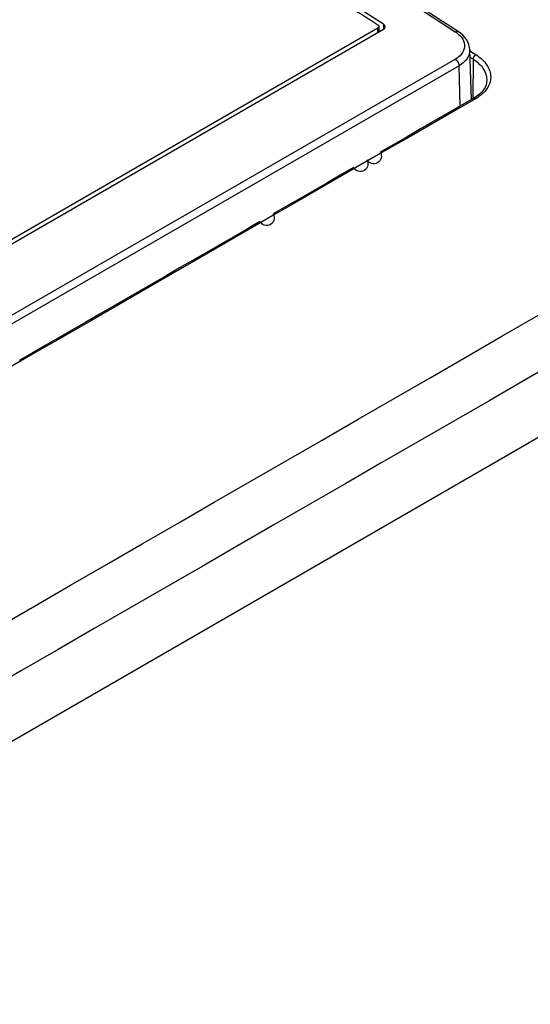
# Model space of a CAD drawing. Extents: x -914 to 7340, y -8867 to 960.
# Drawn here: x 6922 to 6950, y -2526 to -2473 of the extents above; entities that cross this region are included whole.
import ezdxf

# ---------------------------------------------------------------- set-up
doc = ezdxf.new("R2010")
doc.units = 0
doc.layers.add('6', color=7, linetype='CONTINUOUS')

msp = doc.modelspace()

# ---------------------------------------------------------------- linework, layer by layer
at = {"layer": '6', "color": 40, "linetype": 'CONTINUOUS'}
for p, q in [((6941.853, -2472.8158), (6941.8491, -2473.0772)), ((6946.5816, -2476.8764), (6946.5003, -2474.1851)), ((6946.6813, -2474.6924), (6946.6684, -2476.8263)), ((6945.9814, -2477.223), (6945.9157, -2475.0509))]:
    msp.add_line(p, q, dxfattribs=at)
at = {"layer": '6', "color": 6, "linetype": 'CONTINUOUS'}
for p, q in [((6879.3515, -2509.1602), (6941.8528, -2473.075)), ((6945.7176, -2474.6964), (6917.3292, -2491.0864)), ((6945.9157, -2475.0509), (6917.3157, -2491.5632)), ((6840.9872, -2558.1352), (6952.974, -2493.4796))]:
    msp.add_line(p, q, dxfattribs=at)
at = {"layer": '6', "color": 123, "linetype": 'CONTINUOUS'}
for p, q in [((6941.5468, -2473.0215), (6912.1796, -2489.9766)), ((6941.5468, -2473.2517), (6941.5468, -2473.0215)), ((6941.6053, -2473.2179), (6941.6053, -2472.9304))]:
    msp.add_line(p, q, dxfattribs=at)
at = {"layer": '6', "color": 40, "linetype": 'CONTINUOUS'}
for points in [[(6921.5655, -2491.3194, -0.00000013), (6920.7545, -2491.7877, -0.00000024), (6919.5052, -2492.5089, -0.00000012), (6917.8692, -2493.4534, -0.00000006)], [(6946.722, -2476.7954), (6946.0006, -2477.2119), (6945.2793, -2477.6283), (6944.558, -2478.0448), (6943.8367, -2478.4612), (6943.1153, -2478.8777), (6942.394, -2479.2942), (6941.6727, -2479.7106, -1), (6940.9514, -2480.1271, -1), (6940.2301, -2480.5435), (6939.5087, -2480.96), (6938.7874, -2481.3764), (6938.0661, -2481.7929), (6937.3448, -2482.2093), (6936.6235, -2482.6258), (6935.9021, -2483.0422, -1), (6935.1808, -2483.4587), (6934.4595, -2483.8751), (6933.7382, -2484.2916), (6933.0169, -2484.708), (6932.2955, -2485.1245, -0.00000005), (6931.5742, -2485.5409, -0.00000006), (6930.8529, -2485.9574, -0.00000006), (6930.1316, -2486.3738, -0.00000006), (6929.4103, -2486.7903, -0.00000006), (6928.6889, -2487.2068, -0.00000007), (6927.9676, -2487.6232, -0.00000007), (6927.2467, -2488.0394, -0.00000007), (6926.525, -2488.4561, -0.00000008), (6925.8022, -2488.8734, -0.00000008), (6925.0824, -2489.289, -0.00000008), (6924.3668, -2489.7021, -0.00000009), (6923.6397, -2490.1219, -0.00000011), (6922.8957, -2490.5515, -0.00000008), (6922.1971, -2490.9548)], [(6946.6812, -2474.6923), (6946.6819, -2474.6847, -0.01066238), (6946.6828, -2474.6768, -0.00961171), (6946.6842, -2474.6686, -0.0090139), (6946.6859, -2474.6602, -0.00897723), (6946.6879, -2474.6514, -0.00874446), (6946.6904, -2474.6425, -0.00850113), (6946.6932, -2474.6333, -0.00824373), (6946.6964, -2474.624, -0.00809741), (6946.7, -2474.6145, -0.00791193), (6946.704, -2474.605, -0.00778885), (6946.7084, -2474.5954, -0.00764834), (6946.7132, -2474.5858, -0.00756139), (6946.7182, -2474.5762, -0.00747697), (6946.7237, -2474.5667, -0.00743694), (6946.7294, -2474.5574, -0.00738319), (6946.7354, -2474.5481, -0.00733367), (6946.7417, -2474.5392, -0.00738944), (6946.7481, -2474.5304, -0.0075263), (6946.7548, -2474.5219, -0.00741594), (6946.7617, -2474.5138, -0.00706638), (6946.7686, -2474.506, -0.00774165), (6946.7757, -2474.4985, -0.0091201), (6946.783, -2474.4913, -0.00740028), (6946.7899, -2474.4848, -0.00328369), (6946.7962, -2474.4791, -0.01008066), (6946.8042, -2474.4728, -0.01803588), (6946.8162, -2474.4643, -0.00991725), (6946.8318, -2474.454, -0.00565903)], [(6947.4153, -2475.8259), (6947.4153, -2475.8259, -0.00000105), (6947.4153, -2475.8259, -0.00000141), (6947.4153, -2475.8259, -0.00000141), (6947.4153, -2475.8259, -0.00000123), (6947.4153, -2475.8259, -0.00000123), (6947.4153, -2475.826, -0.00000123), (6947.4153, -2475.826, -0.00000158), (6947.4153, -2475.826, -0.00000123), (6947.4153, -2475.826, -0.00000141), (6947.4153, -2475.826, -0.00000123), (6947.4153, -2475.826, -0.00000105), (6947.4153, -2475.826, -0.00000141), (6947.4153, -2475.826, -0.00000123), (6947.4153, -2475.826, -0.00000123), (6947.4153, -2475.826, -0.00000105), (6947.4153, -2475.826, -0.00000123), (6947.4153, -2475.826, -0.00000123), (6947.4153, -2475.826, -0.00000141), (6947.4153, -2475.826, -0.00000141), (6947.4153, -2475.826, -0.00000121), (6947.4153, -2475.826, -0.00000141), (6947.4153, -2475.826, -0.0000013), (6947.4153, -2475.826, -0.00000104), (6947.4153, -2475.826, -0.00000149), (6947.4153, -2475.826, -0.00000147), (6947.4153, -2475.8261, -0.00000125), (6947.4153, -2475.8261, -0.00000168), (6947.4153, -2475.8261, -0.00000173), (6947.4153, -2475.8261, -0.00000133), (6947.4153, -2475.8261, -0.00000164), (6947.4153, -2475.8261, -0.0000016), (6947.4153, -2475.8261, -0.0000018), (6947.4153, -2475.8261, -0.00000132), (6947.4153, -2475.8261, -0.00000054), (6947.4153, -2475.8261, -0.00000189), (6947.4153, -2475.8261, -0.00000295), (6947.4153, -2475.8261, -0.00000137), (6947.4153, -2475.8261, -0.00000089)], [(6946.7218, -2476.7955), (6946.7218, -2476.7955, -0.00000071), (6946.7218, -2476.7955, -0.00000267), (6946.7218, -2476.7955, -0.00000267), (6946.7218, -2476.7955, -0.00000319), (6946.7218, -2476.7955, -0.00000114), (6946.7218, -2476.7955, -0.00000267), (6946.7218, -2476.7955, -0.00000267), (6946.7218, -2476.7955, -0.0000039), (6946.7218, -2476.7955, -0.00000329), (6946.7218, -2476.7955, -0.00000214), (6946.7218, -2476.7955, -0.00000052), (6946.7218, -2476.7955, -0.00000404), (6946.7218, -2476.7955, -0.00000214), (6946.7218, -2476.7955, -0.00000325), (6946.7218, -2476.7955, -0.00000485), (6946.7218, -2476.7955, -0.00000218), (6946.7218, -2476.7955, -0.00000163), (6946.7218, -2476.7955, -0.0000034), (6946.7218, -2476.7955, -0.00000275), (6946.7218, -2476.7955, -0.00000224), (6946.7218, -2476.7955, -0.00000321), (6946.7218, -2476.7955, -0.00000307), (6946.7218, -2476.7955, -0.00000317), (6946.7218, -2476.7955, -0.0000019), (6946.7218, -2476.7955, -0.00000337), (6946.7218, -2476.7955, -0.00000469), (6946.7218, -2476.7955, -0.00000264), (6946.7218, -2476.7955, -0.0000018)], [(6946.722, -2476.7954), (6946.725, -2476.7938, -0.01292503), (6946.7281, -2476.7923, -0.01292522), (6946.7313, -2476.7909, -0.01281297), (6946.7346, -2476.7898, -0.01266561), (6946.738, -2476.7888, -0.01247824), (6946.7414, -2476.7879, -0.01223974), (6946.7449, -2476.7872, -0.01196824), (6946.7485, -2476.7867, -0.01166941), (6946.7521, -2476.7863, -0.01135069), (6946.7558, -2476.7861, -0.01100882), (6946.7595, -2476.7861, -0.01065789), (6946.7633, -2476.7862, -0.0102906), (6946.767, -2476.7865, -0.00993843), (6946.7709, -2476.7869, -0.00958516), (6946.7747, -2476.7875, -0.0092137), (6946.7785, -2476.7882, -0.00881288), (6946.7824, -2476.789, -0.00854081), (6946.7863, -2476.79, -0.00833959), (6946.7901, -2476.7912, -0.00782453), (6946.794, -2476.7924, -0.00708597), (6946.7978, -2476.7938, -0.00743363), (6946.8017, -2476.7954, -0.00833916), (6946.8056, -2476.7971, -0.00624387), (6946.8093, -2476.7987, -0.00245285), (6946.8127, -2476.8003, -0.00808273), (6946.8169, -2476.8025, -0.01294202), (6946.8232, -2476.8062, -0.00621681), (6946.8315, -2476.8112, -0.00331103)]]:
    msp.add_lwpolyline(points, format="xyb", dxfattribs=at)
at = {"layer": '6', "color": 123, "linetype": 'CONTINUOUS'}
msp.add_lwpolyline([(6937.9585, -2470.5642, -0.00084758), (6941.5468, -2472.8488, -0.00045051)], format="xyb", dxfattribs=at)
at = {"layer": '6', "color": 6, "linetype": 'CONTINUOUS'}
for points in [[(6941.8529, -2472.8159), (6940.2685, -2471.7977, 0.00077807)], [(6945.7143, -2473.2187), (6945.7195, -2473.2157, -0.00523331), (6945.7248, -2473.2129, -0.00521925), (6945.73, -2473.2102, -0.00532997), (6945.7353, -2473.2076, -0.0056071), (6945.7407, -2473.2052, -0.00584409), (6945.746, -2473.2029, -0.00607138), (6945.7514, -2473.2008, -0.00630634), (6945.7567, -2473.1988, -0.00658058), (6945.7621, -2473.197, -0.00685226), (6945.7675, -2473.1953, -0.00715008), (6945.7728, -2473.1939, -0.00744706), (6945.7782, -2473.1926, -0.00776902), (6945.7835, -2473.1914, -0.00810279), (6945.7888, -2473.1905, -0.00847088), (6945.794, -2473.1898, -0.00880297), (6945.7993, -2473.1892, -0.00911722), (6945.8044, -2473.1889, -0.00957136), (6945.8095, -2473.1888, -0.01016884), (6945.8146, -2473.1888, -0.01025832), (6945.8196, -2473.1891, -0.00991213), (6945.8244, -2473.1896, -0.01132207), (6945.8293, -2473.1903, -0.01401142), (6945.8341, -2473.1913, -0.01096955), (6945.8386, -2473.1924, -0.00380262), (6945.8427, -2473.1935, -0.01598212), (6945.8476, -2473.1953, -0.02863701), (6945.8548, -2473.1988, -0.01430064), (6945.8641, -2473.2037, -0.0075886)], [(6945.7176, -2474.6964), (6945.7272, -2474.7029, -0.0096737), (6945.7369, -2474.71, -0.0088629), (6945.7467, -2474.7178, -0.00841107), (6945.7566, -2474.7261, -0.0084287), (6945.7665, -2474.7351, -0.00828167), (6945.7763, -2474.7446, -0.00811771), (6945.7861, -2474.7547, -0.00794), (6945.7958, -2474.7653, -0.00785374), (6945.8053, -2474.7765, -0.00773234), (6945.8147, -2474.7882, -0.00766064), (6945.8238, -2474.8003, -0.0075725), (6945.8326, -2474.8128, -0.00752753), (6945.8412, -2474.8257, -0.00748508), (6945.8494, -2474.839, -0.00747975), (6945.8572, -2474.8525, -0.00745832), (6945.8646, -2474.8662, -0.00743477), (6945.8716, -2474.8801, -0.00751725), (6945.878, -2474.894, -0.00768083), (6945.884, -2474.9081, -0.00758028), (6945.8895, -2474.9221, -0.00722738), (6945.8945, -2474.936, -0.00793958), (6945.8989, -2474.9499, -0.00938341), (6945.9028, -2474.9639, -0.00758238), (6945.9062, -2474.977, -0.00330041), (6945.909, -2474.9888, -0.01037387), (6945.9114, -2475.0031, -0.01853086), (6945.9136, -2475.0241, -0.01008343), (6945.9158, -2475.051, -0.00571142)]]:
    msp.add_lwpolyline(points, format="xyb", dxfattribs=at)
for points in [[(6965.0955, -2480.8304), (6938.4374, -2462.5727), (6911.5757, -2447.0607), (6884.9844, -2434.5734)], [(6945.8641, -2473.2037), (6928.0823, -2461.6676), (6910.2487, -2451.3713), (6892.5045, -2442.3965)], [(6946.5005, -2474.1851), (6946.4896, -2473.7991), (6946.2382, -2473.4429), (6945.8641, -2473.2037)]]:
    msp.add_open_spline(points, degree=3, dxfattribs=at)
at = {"layer": '6', "color": 6, "linetype": 'CONTINUOUS', "extrusion": (2.323801, 2.323801, 2.323801)}
msp.add_open_spline([(6963.7397, -2480.6861), (6950.5176, -2471.6439), (6923.9774, -2454.9091), (6897.4804, -2441.0229), (6884.3014, -2434.8223)], degree=3, dxfattribs=at)
at = {"layer": '6', "color": 6, "linetype": 'CONTINUOUS', "extrusion": (2, 2, 2)}
for points in [[(6892.3556, -2442.412), (6910.0981, -2451.3859), (6927.9327, -2461.6827), (6945.7143, -2473.2187)], [(6839.6535, -2552.3273), (6881.0156, -2528.4469), (6922.3777, -2504.5665), (6963.7397, -2480.6861)]]:
    msp.add_open_spline(points, degree=3, dxfattribs=at)
at = {"layer": '6', "color": 40, "linetype": 'CONTINUOUS'}
for points in [[(6941.8529, -2473.0751), (6941.9683, -2473.0083), (6941.9683, -2472.8902), (6941.8529, -2472.8159)], [(6947.4154, -2475.8258), (6947.4144, -2476.1734), (6947.1807, -2476.5307), (6946.7217, -2476.7954)]]:
    msp.add_open_spline(points, degree=3, dxfattribs=at)
at = {"layer": '6', "color": 123, "linetype": 'CONTINUOUS'}
msp.add_open_spline([(6941.5468, -2472.8488), (6941.6237, -2472.8983), (6941.6238, -2472.9771), (6941.5468, -2473.0216)], degree=3, dxfattribs=at)
at = {"layer": '6', "color": 6, "linetype": 'CONTINUOUS', "extrusion": (2, 2, 2)}
for points, knots in [([(6945.7143, -2473.2187), (6945.8915, -2473.3336), (6946.1453, -2473.5881), (6946.2592, -2474.029), (6946.1012, -2474.4141), (6945.8474, -2474.6214), (6945.7176, -2474.6964)], [2, 2, 2, 2, 3.6142323, 4.9766291, 6.5523169, 7.7342459, 7.7342459, 7.7342459, 7.7342459]), ([(6965.7284, -2482.615), (6965.4927, -2482.7512), (6965.2571, -2482.8873), (6923.6593, -2506.9038), (6882.2972, -2530.7842), (6840.9352, -2554.6645)], [2, 2, 2, 2, 2.3425106, 2.3425106, 62.45694, 62.45694, 62.45694, 62.45694])]:
    msp.add_open_spline(points, degree=3, knots=knots, dxfattribs=at)
at = {"layer": '6', "color": 6, "linetype": 'CONTINUOUS', "extrusion": (4.806973, 4.806973, 4.806973)}
msp.add_open_spline([(6946.5005, -2474.1851), (6946.5009, -2474.204), (6946.4993, -2474.3982), (6946.367, -2474.7181), (6946.0684, -2474.9623), (6945.9158, -2475.051)], degree=3, knots=[4.8069735, 4.8069735, 4.8069735, 4.8069735, 4.9766291, 6.5523169, 7.7342459, 7.7342459, 7.7342459, 7.7342459], dxfattribs=at)
at = {"layer": '6', "color": 40, "linetype": 'CONTINUOUS', "extrusion": (243.6528, 243.6528, 243.6528)}
msp.add_open_spline([(6946.5019, -2474.2395), (6946.6118, -2474.3109), (6946.7218, -2474.3825), (6946.8318, -2474.454)], degree=3, dxfattribs=at)
at = {"layer": '6', "color": 40, "linetype": 'CONTINUOUS', "extrusion": (244.38088, 244.38088, 244.38088)}
msp.add_open_spline([(6946.5123, -2474.5823), (6946.5686, -2474.619), (6946.625, -2474.6557), (6946.6812, -2474.6923)], degree=3, dxfattribs=at)
at = {"layer": '6', "color": 40, "linetype": 'CONTINUOUS', "extrusion": (2, 2, 2)}
for points, knots in [([(6946.6812, -2474.6923), (6946.913, -2474.8446), (6947.2846, -2475.2028), (6947.4162, -2475.617), (6947.4154, -2475.823), (6947.4154, -2475.8258)], [2, 2, 2, 2, 5.2601586, 8.5206742, 8.5672775, 8.5672775, 8.5672775, 8.5672775]), ([(6946.8318, -2474.454), (6947.0819, -2474.617), (6947.4833, -2475.0009), (6947.6952, -2475.6633), (6947.4846, -2476.311), (6947.0824, -2476.6664), (6946.8315, -2476.8112)], [2, 2, 2, 2, 5.2601586, 8.5206742, 11.782415, 15.044552, 15.044552, 15.044552, 15.044552])]:
    msp.add_open_spline(points, degree=3, knots=knots, dxfattribs=at)
msp.add_open_spline([(6946.8315, -2476.8112), (6937.2139, -2482.364), (6927.5964, -2487.9167), (6917.9787, -2493.4692)], degree=3, dxfattribs=at)

doc.saveas('drawing.dxf')
